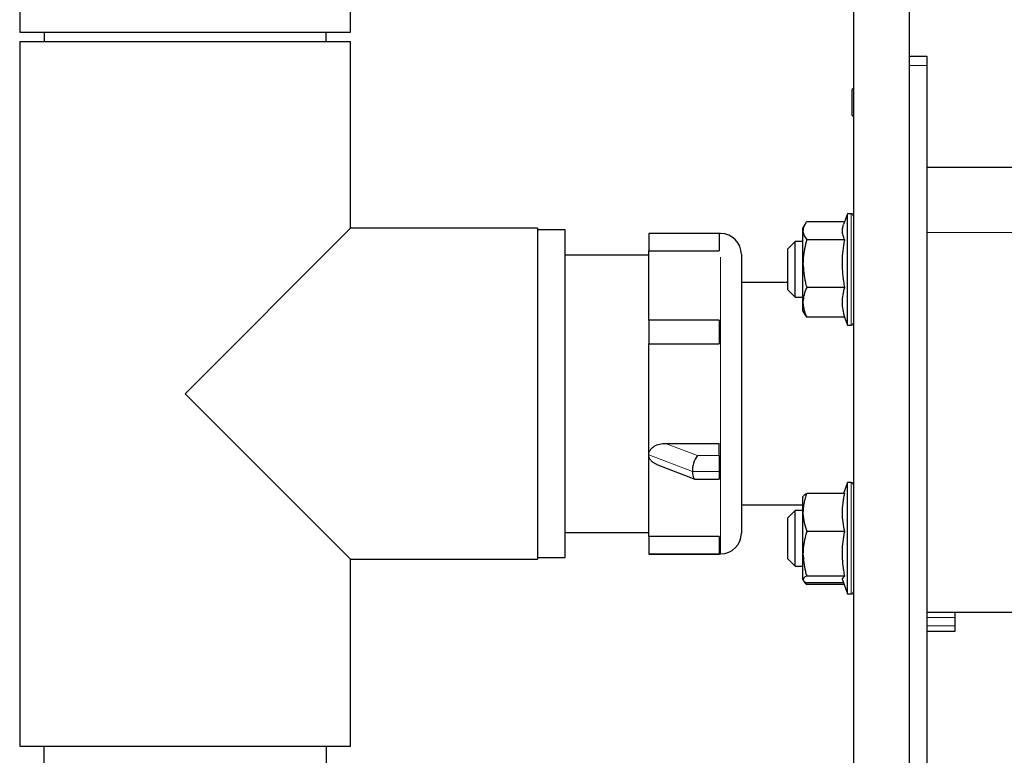
# Model space of a CAD drawing. Units: inches. Extents: x 0.2 to 10.8, y 0.2 to 8.2.
# Drawn here: x 1.9 to 2.7, y 6.2 to 6.8 of the extents above; entities that cross this region are included whole.
import ezdxf

# ---------------------------------------------------------------- set-up
doc = ezdxf.new("R2010")
doc.units = ezdxf.units.IN
doc.header["$MEASUREMENT"] = 0
doc.linetypes.add('PHANTOM', pattern=[0.5, 0.25, -0.05, 0.05, -0.05, 0.05, -0.05])

msp = doc.modelspace()

# ---------------------------------------------------------------- linework, layer by layer
at = {"color": 7, "linetype": 'Continuous', "lineweight": 25}
for p, q in [((2.57791216, 7.49177241), (2.57791216, 2.98989739)), ((2.62478717, 7.49177241), (2.62478717, 2.98989739)), ((1.87541217, 6.96402238), (1.87541217, 6.80652238)), ((2.15416218, 6.80652238), (2.15416218, 6.83314471)), ((1.87541217, 6.80652238), (2.15416218, 6.80652238)), ((1.89603717, 6.80652238), (1.89603717, 6.79864739)), ((2.13353718, 6.79864739), (2.13353718, 6.80652238)), ((1.87541217, 6.79864739), (1.87541217, 6.20489737)), ((1.87541217, 6.79864739), (2.01478717, 6.79864739)), ((2.01478717, 6.79864739), (2.15416218, 6.79864739)), ((2.15416218, 6.64114738), (2.15416218, 6.79864739)), ((2.62478717, 6.78614739), (2.63978714, 6.78614739)), ((2.63978714, 6.78614739), (2.63978714, 6.77833488)), ((2.63978714, 6.77833488), (2.63978714, 5.60645989)), ((2.57791216, 6.75905195), (2.57688261, 6.75802236)), ((2.57688261, 6.75380861), (2.57688261, 6.75802236)), ((2.57688261, 6.73614736), (2.57688261, 6.75380861)), ((2.57688261, 6.73614736), (2.57791216, 6.73511781)), ((2.63978714, 6.69277237), (3.57801976, 6.69277237)), ((2.57046774, 6.64668134), (2.53854941, 6.64668134)), ((2.57291217, 6.65339737), (2.56963655, 6.64439766)), ((2.57603716, 6.65339737), (2.57291217, 6.65339737)), ((2.57291217, 6.61308852), (2.57291217, 6.65339737)), ((2.15416218, 6.64114738), (2.01478717, 6.50177238)), ((2.31166218, 6.64114738), (2.15416218, 6.64114738)), ((2.31166218, 6.64114738), (2.31166218, 6.36239737)), ((2.33509968, 6.63989737), (2.31166218, 6.63989737)), ((2.33509968, 6.58826034), (2.33509968, 6.63989737)), ((2.53700429, 6.64440497), (2.53541217, 6.64164738)), ((2.53541217, 6.63910171), (2.53541217, 6.64164738)), ((2.53541217, 6.6114426), (2.53541217, 6.63910171)), ((2.63978714, 6.63777238), (2.63978714, 6.31777237)), ((2.46478716, 6.63685519), (2.40541219, 6.63685519)), ((2.40541219, 6.63685519), (2.40541219, 6.62224371)), ((2.46478716, 6.63685519), (2.46478716, 6.62224371)), ((2.46603718, 6.63677238), (2.46478716, 6.63677238)), ((2.5288359, 6.62994611), (2.52266218, 6.62377238)), ((2.53541217, 6.62994611), (2.5288359, 6.62994611)), ((2.5288359, 6.58309863), (2.5288359, 6.62994611)), ((2.57061327, 6.63152208), (2.53854941, 6.63152208)), ((2.40541219, 6.62224371), (2.46478716, 6.62224371)), ((2.40541219, 6.5638597), (2.40541219, 6.62224371)), ((2.52266218, 6.58927238), (2.52266218, 6.62377238)), ((2.40541219, 6.61864737), (2.33509968, 6.61864737)), ((2.48353717, 6.61927237), (2.48353717, 6.38427237)), ((2.57291217, 6.55964737), (2.57291217, 6.61308852)), ((2.53541217, 6.57886327), (2.53541217, 6.6114426)), ((2.33509968, 6.36364737), (2.33509968, 6.58826034)), ((2.52266218, 6.59552238), (2.48353717, 6.59552238)), ((2.52266218, 6.58927238), (2.5288359, 6.58309863)), ((2.57061327, 6.59136313), (2.53854941, 6.59136313)), ((2.5288359, 6.58309863), (2.53541217, 6.58309863)), ((2.53541217, 6.57139737), (2.53541217, 6.57886327)), ((2.53541217, 6.57139737), (2.53699931, 6.56864839)), ((2.46478716, 6.5638597), (2.40541219, 6.5638597)), ((2.40541219, 6.5638597), (2.40541219, 6.54387915)), ((2.46478716, 6.5638597), (2.46478716, 6.54387915)), ((2.57061327, 6.5663634), (2.53854941, 6.5663634)), ((2.57046774, 6.5663634), (2.57291217, 6.55964737)), ((2.57291217, 6.55964737), (2.57603716, 6.55964737)), ((2.40541219, 6.54387915), (2.46478716, 6.54387915)), ((2.40541219, 6.45022272), (2.40541219, 6.54387915)), ((2.01478717, 6.50177238), (2.15416218, 6.36239737)), ((2.41960181, 6.4599044), (2.46478716, 6.4599044)), ((2.46478716, 6.44961091), (2.46478716, 6.4599044)), ((2.40541219, 6.38141122), (2.40541219, 6.45022272)), ((2.46478716, 6.44961091), (2.46478716, 6.43614202)), ((2.4123468, 6.4421049), (2.44440381, 6.42986396)), ((2.44492766, 6.42976734), (2.46478716, 6.42976734)), ((2.46478716, 6.43614202), (2.46478716, 6.42976735)), ((2.57291217, 6.42683487), (2.56955886, 6.41762167)), ((2.57603716, 6.42683487), (2.57291217, 6.42683487)), ((2.57291217, 6.36256204), (2.57291217, 6.42683487)), ((2.53541217, 6.40168783), (2.53541217, 6.41508215)), ((2.57061327, 6.41762167), (2.53854941, 6.41762167)), ((2.48353717, 6.40802237), (2.53541217, 6.40802237)), ((2.5288359, 6.40338362), (2.52266218, 6.39720987)), ((2.52266218, 6.36270988), (2.52266218, 6.39720987)), ((2.53541217, 6.40338362), (2.5288359, 6.40338362)), ((2.5288359, 6.35653613), (2.5288359, 6.40338362)), ((2.53541217, 6.3669231), (2.53541217, 6.40168783)), ((2.33509968, 6.38489737), (2.40541219, 6.38489737)), ((2.46478716, 6.38141122), (2.40541219, 6.38141122)), ((2.40541219, 6.38141122), (2.40541219, 6.36678282)), ((2.46478716, 6.38141122), (2.46478716, 6.36678282)), ((2.57061327, 6.385754), (2.53854941, 6.385754)), ((2.31166218, 6.36364737), (2.33509968, 6.36364737)), ((2.40541219, 6.36678282), (2.46478716, 6.36678282)), ((2.40541219, 6.36678282), (2.40541219, 6.36677237)), ((2.40541219, 6.36678282), (2.40541219, 6.36668955)), ((2.40541219, 6.36677237), (2.46603718, 6.36677237)), ((2.40541219, 6.36668955), (2.46478716, 6.36668955)), ((2.46478716, 6.36677237), (2.46478716, 6.36668955)), ((2.53541217, 6.34519514), (2.53541217, 6.3669231)), ((2.15416218, 6.20489737), (2.15416218, 6.36239737)), ((2.15416218, 6.36239737), (2.31166218, 6.36239737)), ((2.52266218, 6.36270988), (2.5288359, 6.35653613)), ((2.5288359, 6.35653613), (2.53541217, 6.35653613)), ((2.57291217, 6.33308488), (2.57291217, 6.36256204)), ((2.57061327, 6.3480922), (2.53854941, 6.3480922)), ((2.53541217, 6.34483488), (2.53599447, 6.34382631)), ((2.56955886, 6.34229808), (2.53854941, 6.34229808)), ((2.57000989, 6.34105887), (2.53854941, 6.34105887)), ((2.56863553, 6.34483488), (2.57291217, 6.33308488)), ((2.57291217, 6.33308488), (2.57603716, 6.33308488)), ((2.63978714, 6.31777237), (3.57801976, 6.31777237)), ((2.6632872, 6.31777237), (2.6632872, 6.31319592)), ((2.6632872, 6.31319592), (2.6632872, 6.30609883)), ((2.6632872, 6.30609883), (2.6632872, 6.30152238)), ((2.6632872, 6.30152238), (2.63978714, 6.30152238)), ((1.87541217, 6.20489737), (2.01478717, 6.20489737)), ((1.89564655, 6.20489737), (1.89564655, 5.76739735)), ((2.01478717, 6.20489737), (2.15416218, 6.20489737)), ((2.1339278, 5.76739735), (2.1339278, 6.20489737))]:
    msp.add_line(p, q, dxfattribs=at)
at = {"color": 8, "linetype": 'PHANTOM', "lineweight": 18}
for p, q in [((2.63978714, 6.77833488), (2.62478717, 6.77833488)), ((2.57603716, 6.61308852), (2.57603716, 6.65339737)), ((2.63978714, 6.63777238), (3.57801976, 6.63777238)), ((2.46603718, 6.36677237), (2.46603718, 6.63677238)), ((2.57603716, 6.55964737), (2.57603716, 6.61308852)), ((2.41960181, 6.4599044), (2.44655875, 6.44961091)), ((2.40541219, 6.45022272), (2.44228717, 6.43614202)), ((2.44655875, 6.44961091), (2.46478716, 6.44961091)), ((2.44228717, 6.43614202), (2.46478716, 6.43614202)), ((2.57603716, 6.36256204), (2.57603716, 6.42683487)), ((2.57603716, 6.33308488), (2.57603716, 6.36256204)), ((2.6632872, 6.31319592), (2.63978714, 6.31319592)), ((2.63978714, 6.30609883), (2.6632872, 6.30609883))]:
    msp.add_line(p, q, dxfattribs=at)
at = {"color": 7, "linetype": 'Continuous', "lineweight": 25, "flags": 128}
msp.add_lwpolyline([(2.44228717, 6.43614202), (2.44235207, 6.43454679), (2.44254479, 6.43311968), (2.44285946, 6.43190406), (2.44328655, 6.43093685), (2.44381304, 6.43024744), (2.44442295, 6.42985679), (2.44492766, 6.42976734)], dxfattribs=at)
at = {"color": 7, "linetype": 'Continuous', "lineweight": 25}
for centre, radius, start, end in [((2.57603721, 6.65152242), 0.00187495, 359.99835305, 90.00164695), ((2.46603715, 6.61927236), 0.01750002, 0.00004667, 89.99989331), ((2.5760372, 6.56152234), 0.00187496, 269.99883122, 0.00116878), ((2.46314217, 6.43693978), 0.02087025, 142.61711311, 182.1906357), ((2.5760372, 6.42495992), 0.00187496, 359.99874669, 90.00128832), ((2.46603714, 6.3842724), 0.01750003, 270.00013231, 359.99990521), ((2.5760372, 6.33495983), 0.00187496, 269.99859213, 0.00126781)]:
    msp.add_arc(centre, radius, start, end, dxfattribs=at)
for points, knots in [([(2.53854941, 6.64668134), (2.53832121, 6.6463778), (2.53765606, 6.64549308), (2.53688422, 6.64425401), (2.53626261, 6.64297933), (2.53589122, 6.64202389), (2.53561923, 6.64105639), (2.53544489, 6.64008146), (2.53542304, 6.6394273), (2.53541217, 6.63910171)], [0, 0, 0, 0, 0.136395448, 0.397554901, 0.522567925, 0.64539201, 0.765165127, 0.88312002, 1, 1, 1, 1]), ([(2.53541217, 6.63910171), (2.53541567, 6.63892156), (2.53546915, 6.63616852), (2.53706137, 6.63376672), (2.53854941, 6.63152208)], [0, 0, 0, 0, 0.065435752, 1, 1, 1, 1]), ([(2.57061327, 6.63152208), (2.57007799, 6.63273725), (2.56902835, 6.63512009), (2.56845852, 6.63901337), (2.56886337, 6.64214095), (2.56947055, 6.64387411), (2.56965199, 6.64439203)], [0, 0, 0, 0, 0.2986885745, 0.5857022744, 0.876196891, 1, 1, 1, 1]), ([(2.53854941, 6.63152208), (2.53727513, 6.62647859), (2.53560244, 6.61985822), (2.53544877, 6.61306149), (2.53541217, 6.6114426)], [0, 0, 0, 0, 0.761813786, 1, 1, 1, 1]), ([(2.57061327, 6.59136313), (2.57032561, 6.59302073), (2.56906193, 6.60030269), (2.56811571, 6.61360958), (2.56948934, 6.62536454), (2.57057846, 6.63133141), (2.57061327, 6.63152208)], [0, 0, 0, 0, 0.125029202, 0.549260313, 0.985596186, 1, 1, 1, 1]), ([(2.53541217, 6.6114426), (2.53579992, 6.60613292), (2.53629654, 6.59933242), (2.53814433, 6.59279604), (2.53854941, 6.59136313)], [0, 0, 0, 0, 0.780778602, 1, 1, 1, 1]), ([(2.53854941, 6.59136313), (2.53767298, 6.58935122), (2.53593348, 6.58535809), (2.53558505, 6.58101709), (2.53541217, 6.57886327)], [0, 0, 0, 0, 0.503842508, 1, 1, 1, 1]), ([(2.57061327, 6.5663634), (2.57007284, 6.56840439), (2.56899686, 6.57246789), (2.5684558, 6.57878301), (2.56890722, 6.58405232), (2.5697402, 6.58823637), (2.57032122, 6.5903172), (2.57061327, 6.59136313)], [0, 0, 0, 0, 0.2492261375, 0.4961962438, 0.744717856, 0.8716825631, 1, 1, 1, 1]), ([(2.53541217, 6.57886327), (2.5354156, 6.57856694), (2.53542467, 6.57778237), (2.53555277, 6.57601624), (2.535953, 6.57356784), (2.53663024, 6.5711558), (2.53731492, 6.56923828), (2.53789697, 6.56779161), (2.53833122, 6.56684104), (2.53854941, 6.5663634)], [0, 0, 0, 0, 0.068431276, 0.181178059, 0.408614686, 0.640021258, 0.758677507, 0.878743648, 1, 1, 1, 1]), ([(2.53854941, 6.5663634), (2.5380987, 6.56696319), (2.53754438, 6.56770083), (2.53709156, 6.5685029), (2.53700693, 6.56865281)], [0, 0, 0, 0, 0.813106039, 1, 1, 1, 1]), ([(2.40541219, 6.45022272), (2.40551795, 6.45110268), (2.40573144, 6.45287906), (2.40742549, 6.4554583), (2.41040577, 6.45788616), (2.4147019, 6.45959187), (2.4179949, 6.45980191), (2.41960181, 6.4599044)], [0, 0, 0, 0, 0.139336358, 0.281275856, 0.476909825, 0.74474404, 1, 1, 1, 1]), ([(2.4123486, 6.44210985), (2.41228595, 6.44213199), (2.41187882, 6.44227587), (2.41114808, 6.4426085), (2.41016751, 6.44311746), (2.40931009, 6.44366254), (2.40857404, 6.44421545), (2.40794959, 6.44476169), (2.40736917, 6.44535921), (2.40674072, 6.44613434), (2.40624199, 6.44693942), (2.4058771, 6.44775073), (2.4056349, 6.44846637), (2.40545037, 6.44929275), (2.40542499, 6.44991101), (2.40541219, 6.45022272)], [0, 0, 0, 0, 0.017556274, 0.114097225, 0.211750711, 0.309393454, 0.382159457, 0.454844655, 0.528409496, 0.602006803, 0.718233503, 0.777367961, 0.836756405, 0.917698586, 1, 1, 1, 1]), ([(2.53854941, 6.41762167), (2.53832014, 6.41698024), (2.5376346, 6.41506222), (2.53686885, 6.41245644), (2.53625698, 6.40981244), (2.53588745, 6.40780669), (2.53561724, 6.4057784), (2.53544453, 6.40373729), (2.53542296, 6.40237113), (2.53541217, 6.40168783)], [0, 0, 0, 0, 0.125180666, 0.374314689, 0.498508216, 0.623826398, 0.748963591, 0.874440312, 1, 1, 1, 1]), ([(2.53541217, 6.41472461), (2.53541576, 6.41479361), (2.53543216, 6.4151091), (2.53572712, 6.4156929), (2.5362599, 6.41621231), (2.53681914, 6.41663474), (2.53733553, 6.41696785), (2.53791826, 6.41730193), (2.53833391, 6.4175125), (2.53854941, 6.41762167)], [0, 0, 0, 0, 0.046521771, 0.212692887, 0.422253362, 0.546673935, 0.68542606, 0.836908812, 1, 1, 1, 1]), ([(2.57061327, 6.385754), (2.5700766, 6.38833914), (2.56900046, 6.39352291), (2.56845745, 6.4015114), (2.56889735, 6.40822311), (2.56973179, 6.41359474), (2.57031893, 6.41627703), (2.57061327, 6.41762167)], [0, 0, 0, 0, 0.2460271191, 0.4933369804, 0.7439775515, 0.8716556449, 1, 1, 1, 1]), ([(2.53541217, 6.40168783), (2.53541535, 6.4013099), (2.53546097, 6.39588672), (2.53706094, 6.39063745), (2.53854941, 6.385754)], [0, 0, 0, 0, 0.069687845, 1, 1, 1, 1]), ([(2.53854941, 6.385754), (2.53727515, 6.38102847), (2.53560342, 6.37482893), (2.53544891, 6.36844172), (2.53541217, 6.3669231)], [0, 0, 0, 0, 0.762239456, 1, 1, 1, 1]), ([(2.57061327, 6.3480922), (2.57032564, 6.34964643), (2.56906355, 6.35646624), (2.56811453, 6.36895978), (2.56949089, 6.3799872), (2.57057847, 6.38557518), (2.57061327, 6.385754)], [0, 0, 0, 0, 0.125167755, 0.5492218701, 0.9855747528, 1, 1, 1, 1]), ([(2.53541217, 6.3669231), (2.53580197, 6.36193715), (2.5363016, 6.35554642), (2.53814434, 6.34943548), (2.53854941, 6.3480922)], [0, 0, 0, 0, 0.780185032, 1, 1, 1, 1]), ([(2.53854941, 6.3480922), (2.53769648, 6.34771051), (2.53629973, 6.34708546), (2.5356609, 6.34572488), (2.53541217, 6.34519514)], [0, 0, 0, 0, 0.610655591, 1, 1, 1, 1]), ([(2.56889608, 6.34447089), (2.56878256, 6.34470231), (2.56843493, 6.34541101), (2.56900857, 6.34652363), (2.56978883, 6.34741242), (2.57032604, 6.34785537), (2.57061327, 6.3480922)], [0, 0, 0, 0, 0.171430802, 0.524984173, 0.746022621, 1, 1, 1, 1]), ([(2.53541217, 6.34519514), (2.53541564, 6.34512618), (2.53542505, 6.34493921), (2.53556954, 6.34449353), (2.53602899, 6.34389183), (2.53668154, 6.34337487), (2.53733537, 6.34295176), (2.5379183, 6.34261786), (2.53833393, 6.34240726), (2.53854941, 6.34229808)], [0, 0, 0, 0, 0.046498076, 0.12605631, 0.31154798, 0.546906416, 0.685587137, 0.836992446, 1, 1, 1, 1]), ([(2.53599641, 6.34382742), (2.53599876, 6.34382185), (2.53617779, 6.34339755), (2.53667255, 6.34285519), (2.53732488, 6.34213856), (2.53791171, 6.3415904), (2.53833322, 6.34123906), (2.53854941, 6.34105887)], [0, 0, 0, 0, 0.004793128, 0.365029301, 0.564882565, 0.776838912, 1, 1, 1, 1])]:
    msp.add_open_spline(points, degree=3, knots=knots, dxfattribs=at)

doc.saveas('drawing.dxf')
